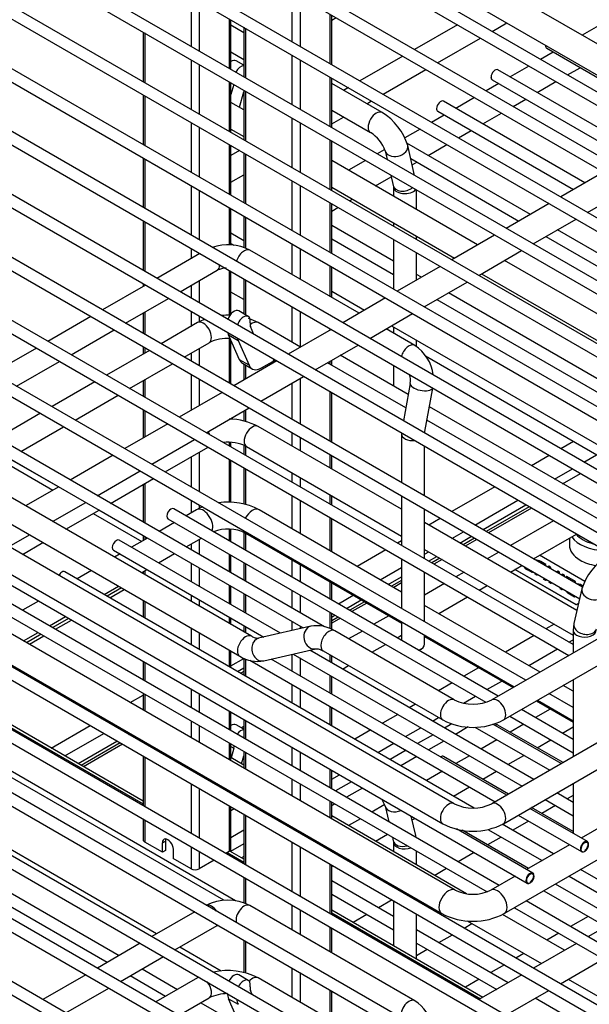
# Model space of a CAD drawing. Units: millimetres. Extents: x 214 to 4305, y 150 to 2797.
# Drawn here: x 3387 to 3493, y 1694 to 1878 of the extents above; entities that cross this region are included whole.
import ezdxf

# ---------------------------------------------------------------- set-up
doc = ezdxf.new("R2010")
doc.units = ezdxf.units.MM
doc.layers.add('DV2_0', color=7, linetype='Continuous')

msp = doc.modelspace()

# ---------------------------------------------------------------- linework, layer by layer
at = {"layer": 'DV2_0', "color": 7, "linetype": 'Continuous'}
for p, q in [((3570.97, 1820.624), (3400.559, 1919.012)), ((3399.479, 1917.142), (3568.81, 1819.377)), ((3560.788, 1814.746), (3390.377, 1913.133)), ((3389.297, 1911.263), (3558.628, 1813.499)), ((3550.606, 1808.867), (3380.195, 1907.255)), ((3379.115, 1905.384), (3548.446, 1807.62)), ((3540.423, 1802.988), (3370.012, 1901.376)), ((3578.545, 1825.262), (3447.44, 1900.957)), ((3368.932, 1899.505), (3538.263, 1801.741)), ((3530.241, 1797.109), (3359.83, 1895.497)), ((3447.44, 1895.137), (3511.262, 1858.289)), ((3358.75, 1893.626), (3528.081, 1795.862)), ((3520.059, 1791.231), (3349.648, 1889.618)), ((3348.568, 1887.748), (3517.899, 1789.984)), ((3509.876, 1785.352), (3339.465, 1883.74)), ((3338.385, 1881.869), (3507.716, 1784.105)), ((3419.06, 1882.321), (3419.06, 1873.058)), ((3437.897, 1883.203), (3437.897, 1873.94)), ((3439.425, 1882.321), (3439.425, 1873.058)), ((3420.587, 1881.44), (3420.587, 1872.176)), ((3426.188, 1878.206), (3426.188, 1868.943)), ((3445.025, 1879.088), (3445.025, 1869.824)), ((3445.341, 1869.642), (3445.341, 1878.905)), ((3445.341, 1877.961), (3446.159, 1878.433)), ((3499.694, 1779.473), (3329.283, 1877.861)), ((3426.504, 1868.76), (3426.504, 1878.024)), ((3428.926, 1875.6), (3426.504, 1876.999)), ((3428.926, 1876.625), (3428.926, 1867.362)), ((3429.242, 1876.442), (3429.242, 1867.179)), ((3468.822, 1877.106), (3460.8, 1872.474)), ((3475.302, 1875.859), (3478.066, 1877.455)), ((3496.918, 1877.87), (3492.172, 1875.13)), ((3328.203, 1875.99), (3497.534, 1778.226)), ((3410.089, 1875.743), (3410.089, 1866.48)), ((3410.405, 1875.561), (3410.405, 1866.297)), ((3465.12, 1869.98), (3473.142, 1874.612)), ((3485.519, 1872.694), (3510.865, 1858.06)), ((3492.225, 1772.028), (3319.101, 1871.982)), ((3426.504, 1872.01), (3428.926, 1870.612)), ((3437.897, 1871.445), (3437.897, 1862.182)), ((3458.64, 1871.227), (3450.618, 1866.595)), ((3486.736, 1871.991), (3484.369, 1870.624)), ((3318.021, 1870.111), (3491.683, 1769.846)), ((3419.06, 1870.564), (3419.06, 1861.3)), ((3420.587, 1869.682), (3420.587, 1860.419)), ((3428.926, 1869.52), (3427.467, 1870.363)), ((3439.425, 1870.564), (3439.425, 1861.3)), ((3482.209, 1869.377), (3478.714, 1867.36)), ((3489.408, 1867.715), (3491.776, 1869.081)), ((3445.025, 1867.33), (3445.025, 1858.067)), ((3445.341, 1857.884), (3445.341, 1867.148)), ((3454.938, 1864.101), (3462.96, 1868.733)), ((3502.843, 1853.429), (3476.417, 1868.686)), ((3490.468, 1761.285), (3308.918, 1866.103)), ((3426.188, 1866.449), (3426.187, 1857.185)), ((3426.504, 1857.003), (3426.504, 1866.266)), ((3427.052, 1865.949), (3426.504, 1864.066)), ((3454.76, 1860.685), (3445.341, 1866.123)), ((3448.458, 1865.348), (3447.57, 1864.836)), ((3476.554, 1866.113), (3474.186, 1864.746)), ((3475.337, 1866.815), (3500.683, 1852.182)), ((3483.754, 1864.45), (3487.248, 1866.467)), ((3307.838, 1864.233), (3489.642, 1759.267)), ((3410.089, 1863.986), (3410.088, 1854.722)), ((3410.405, 1863.803), (3410.405, 1854.54)), ((3428.093, 1861.678), (3428.926, 1864.541)), ((3428.926, 1864.867), (3428.926, 1855.604)), ((3429.242, 1864.685), (3429.242, 1855.421)), ((3472.026, 1863.499), (3468.531, 1861.481)), ((3428.926, 1861.197), (3426.504, 1862.596)), ((3451.89, 1862.342), (3452.778, 1862.854)), ((3492.66, 1847.55), (3466.235, 1862.807)), ((3479.226, 1861.836), (3481.594, 1863.203)), ((3481.62, 1754.635), (3298.736, 1860.224)), ((3445.341, 1861.134), (3452.6, 1856.944)), ((3445.341, 1858.561), (3447.57, 1859.848)), ((3466.371, 1860.234), (3464.004, 1858.867)), ((3465.155, 1860.936), (3490.5, 1846.303)), ((3473.571, 1858.571), (3477.066, 1860.589)), ((3297.656, 1858.354), (3479.46, 1753.388)), ((3419.06, 1858.806), (3419.06, 1849.543)), ((3420.587, 1857.924), (3420.587, 1848.661)), ((3437.897, 1859.688), (3437.897, 1850.424)), ((3439.425, 1858.806), (3439.425, 1849.543)), ((3426.504, 1857.607), (3428.926, 1856.209)), ((3461.844, 1857.62), (3458.979, 1855.966)), ((3469.044, 1855.957), (3471.411, 1857.324)), ((3426.187, 1854.691), (3426.187, 1845.428)), ((3426.504, 1845.245), (3426.504, 1854.508)), ((3445.025, 1855.573), (3445.025, 1846.309)), ((3445.341, 1846.127), (3445.341, 1855.39)), ((3482.478, 1841.671), (3459.39, 1855.001)), ((3460.84, 1848.936), (3459.542, 1854.514)), ((3463.389, 1852.692), (3466.884, 1854.71)), ((3444.022, 1764.585), (3290.789, 1853.055)), ((3428.093, 1853.591), (3426.504, 1852.673)), ((3428.926, 1853.11), (3428.926, 1843.846)), ((3429.242, 1852.927), (3429.242, 1843.664)), ((3455.149, 1853.755), (3453.822, 1852.988)), ((3455.335, 1853.535), (3455.717, 1851.894)), ((3410.088, 1852.228), (3410.088, 1842.965)), ((3410.405, 1852.046), (3410.405, 1842.782)), ((3472.612, 1835.975), (3445.341, 1851.72)), ((3451.662, 1851.741), (3448.483, 1849.906)), ((3460.105, 1852.094), (3480.318, 1840.424)), ((3460.372, 1850.95), (3461.229, 1851.445)), ((3426.504, 1847.685), (3428.926, 1849.083)), ((3453.523, 1846.996), (3456.461, 1848.693)), ((3456.387, 1849.013), (3456.839, 1847.068)), ((3496.155, 1849.568), (3488.133, 1844.936)), ((3468.252, 1731.561), (3266.642, 1847.962)), ((3294.533, 1848.399), (3440.024, 1764.399)), ((3419.06, 1847.049), (3419.06, 1837.785)), ((3437.897, 1847.93), (3437.897, 1838.667)), ((3439.425, 1847.048), (3439.425, 1837.785)), ((3456.839, 1847.068), (3456.866, 1846.792)), ((3420.587, 1846.167), (3420.587, 1836.903)), ((3445.341, 1846.731), (3468.292, 1833.481)), ((3456.866, 1846.792), (3456.866, 1845.066)), ((3461.186, 1842.572), (3461.186, 1846.242)), ((3493.173, 1842.026), (3501.195, 1846.658)), ((3264.482, 1844.221), (3466.092, 1727.82)), ((3445.025, 1843.815), (3445.025, 1834.552)), ((3445.341, 1834.369), (3445.341, 1843.632)), ((3448.679, 1844.199), (3449.203, 1844.502)), ((3485.973, 1843.689), (3477.951, 1839.057)), ((3426.187, 1842.933), (3426.187, 1835.93)), ((3426.504, 1835.919), (3426.504, 1842.751)), ((3428.926, 1841.352), (3428.926, 1835.467)), ((3445.341, 1842.272), (3446.519, 1842.952)), ((3267.109, 1840.717), (3481.854, 1716.733)), ((3410.088, 1840.471), (3410.088, 1831.207)), ((3410.405, 1840.288), (3410.405, 1831.025)), ((3429.242, 1841.17), (3429.242, 1835.358)), ((3456.865, 1832.943), (3445.341, 1839.597)), ((3456.865, 1840.078), (3456.865, 1839.473)), ((3482.991, 1836.147), (3491.013, 1840.779)), ((3426.504, 1838.207), (3428.926, 1836.809)), ((3475.791, 1837.81), (3467.768, 1833.178)), ((3544.951, 1805.602), (3487.518, 1838.761)), ((3426.504, 1836.221), (3427.057, 1835.901)), ((3437.897, 1836.173), (3437.897, 1830.445)), ((3445.341, 1837.103), (3456.865, 1830.449)), ((3456.865, 1836.979), (3456.865, 1827.715)), ((3461.185, 1836.979), (3461.185, 1837.584)), ((3485.358, 1837.514), (3542.791, 1804.355)), ((3430.332, 1762.86), (3304.561, 1835.475)), ((3420.711, 1834.338), (3412.689, 1829.706)), ((3419.06, 1835.291), (3419.06, 1833.384)), ((3420.587, 1834.409), (3420.587, 1834.266)), ((3450.465, 1823.189), (3430.068, 1834.965)), ((3439.425, 1835.291), (3439.425, 1829.563)), ((3461.185, 1829.378), (3461.185, 1834.485)), ((3472.808, 1830.268), (3480.831, 1834.9)), ((3535.085, 1799.906), (3477.652, 1833.065)), ((3468.432, 1715.412), (3266.312, 1832.107)), ((3302.401, 1831.733), (3428.172, 1759.119)), ((3417.009, 1827.212), (3423.958, 1831.224)), ((3426.187, 1831.176), (3426.187, 1822.824)), ((3426.504, 1823.047), (3426.504, 1830.993)), ((3445.025, 1832.058), (3445.025, 1826.33)), ((3445.341, 1826.147), (3445.341, 1831.875)), ((3465.608, 1831.931), (3457.586, 1827.3)), ((3462.113, 1829.913), (3461.185, 1830.449)), ((3473.332, 1830.571), (3530.765, 1797.412)), ((3615.772, 1832.088), (3475.256, 1750.961)), ((3410.529, 1828.459), (3402.506, 1823.827)), ((3410.088, 1828.713), (3410.088, 1828.205)), ((3410.405, 1828.53), (3410.405, 1828.387)), ((3420.587, 1829.278), (3420.587, 1825.146)), ((3428.926, 1829.595), (3428.926, 1823.083)), ((3429.242, 1829.412), (3429.242, 1822.9)), ((3462.626, 1824.39), (3470.648, 1829.021)), ((3263.792, 1827.742), (3465.912, 1711.047)), ((3419.06, 1828.396), (3419.06, 1826.028)), ((3428.926, 1825.752), (3426.504, 1827.151)), ((3445.341, 1827.331), (3451.491, 1823.781)), ((3524.586, 1793.845), (3467.153, 1827.004)), ((3406.826, 1821.333), (3414.849, 1825.965)), ((3455.426, 1826.052), (3447.404, 1821.421)), ((3464.993, 1825.757), (3522.426, 1792.597)), ((3410.088, 1823.216), (3410.088, 1819.45)), ((3410.405, 1823.399), (3410.405, 1819.267)), ((3419.06, 1823.533), (3419.06, 1820.745)), ((3429.762, 1822.6), (3427.98, 1823.629)), ((3437.897, 1824.415), (3437.897, 1817.806)), ((3439.425, 1823.533), (3439.425, 1816.924)), ((3452.444, 1818.511), (3460.466, 1823.143)), ((3400.346, 1822.58), (3392.324, 1817.948)), ((3420.271, 1821.444), (3413.452, 1817.507)), ((3420.587, 1822.652), (3420.587, 1821.592)), ((3439.52, 1816.869), (3431.595, 1821.444)), ((3396.644, 1815.454), (3404.666, 1820.086)), ((3430.802, 1819.248), (3430.149, 1820.738)), ((3445.244, 1820.174), (3437.221, 1815.542)), ((3445.025, 1820.3), (3445.025, 1820.047)), ((3460.869, 1817.182), (3455.505, 1820.279)), ((3456.531, 1820.871), (3513.964, 1787.712)), ((3456.865, 1820.678), (3456.865, 1819.494)), ((3417.772, 1815.013), (3422.431, 1817.703)), ((3428.109, 1814.508), (3426.067, 1819.165)), ((3426.067, 1819.165), (3427.849, 1818.136)), ((3426.187, 1818.479), (3426.187, 1810.155)), ((3426.504, 1809.972), (3426.504, 1818.17)), ((3427.849, 1818.136), (3429.891, 1813.479)), ((3461.185, 1816.924), (3461.185, 1818.184)), ((3390.164, 1816.701), (3382.142, 1812.07)), ((3411.292, 1816.26), (3403.27, 1811.629)), ((3410.088, 1816.955), (3410.088, 1815.565)), ((3410.405, 1816.773), (3410.405, 1815.748)), ((3419.06, 1815.757), (3419.06, 1814.27)), ((3420.587, 1816.638), (3420.587, 1813.388)), ((3442.261, 1812.632), (3450.284, 1817.264)), ((3386.462, 1809.575), (3394.484, 1814.207)), ((3407.59, 1809.135), (3415.612, 1813.766)), ((3435.061, 1814.295), (3427.039, 1809.663)), ((3429.891, 1813.479), (3428.109, 1814.508)), ((3428.669, 1813.854), (3430.451, 1812.825)), ((3432.251, 1813.004), (3434.774, 1814.46)), ((3434.486, 1814.627), (3434.486, 1814.353)), ((3459.176, 1805.52), (3444.56, 1813.959)), ((3445.025, 1814.228), (3445.025, 1813.69)), ((3445.341, 1813.508), (3445.341, 1814.41)), ((3459.635, 1808.023), (3446.956, 1815.343)), ((3462.857, 1815.232), (3512.244, 1786.719)), ((3428.926, 1813.706), (3428.926, 1810.753)), ((3429.242, 1813.523), (3429.242, 1810.935)), ((3456.865, 1813.464), (3456.865, 1809.621)), ((3615.772, 1812.688), (3475.256, 1731.561)), ((3477.416, 1747.22), (3591.545, 1813.112)), ((3401.11, 1810.382), (3393.088, 1805.75)), ((3410.088, 1810.577), (3410.088, 1807.692)), ((3410.405, 1810.76), (3410.405, 1807.509)), ((3419.06, 1811.776), (3419.06, 1805.056)), ((3420.587, 1810.894), (3420.587, 1805.938)), ((3432.079, 1806.753), (3440.101, 1811.385)), ((3437.897, 1810.113), (3437.897, 1803.394)), ((3439.424, 1810.994), (3439.424, 1802.512)), ((3460.015, 1810.099), (3458.736, 1803.12)), ((3424.879, 1808.416), (3416.857, 1803.784)), ((3445.025, 1808.542), (3445.025, 1799.279)), ((3445.341, 1799.096), (3445.341, 1808.36)), ((3462.76, 1801.114), (3464.243, 1809.204)), ((3477.416, 1727.82), (3617.932, 1808.947)), ((3397.408, 1803.256), (3405.43, 1807.887)), ((3410.088, 1805.198), (3410.088, 1799.877)), ((3410.405, 1805.015), (3410.405, 1800.059)), ((3421.896, 1800.875), (3429.919, 1805.506)), ((3428.926, 1804.933), (3428.926, 1803.043)), ((3429.242, 1805.116), (3429.242, 1802.949)), ((3504.389, 1782.184), (3463.606, 1805.73)), ((3390.928, 1804.503), (3382.905, 1799.871)), ((3426.504, 1803.391), (3426.504, 1803.534)), ((3501.992, 1780.8), (3463.147, 1803.227)), ((3387.225, 1797.377), (3395.248, 1802.009)), ((3414.697, 1802.537), (3406.674, 1797.906)), ((3458.393, 1786.572), (3431.595, 1802.044)), ((3437.897, 1800.9), (3437.897, 1798.406)), ((3462.73, 1800.814), (3462.76, 1801.114)), ((3411.714, 1794.996), (3419.736, 1799.627)), ((3426.187, 1799.08), (3426.187, 1798.397)), ((3426.504, 1798.215), (3426.504, 1799.054)), ((3439.424, 1800.018), (3439.424, 1797.524)), ((3458.409, 1800.815), (3458.393, 1800.643)), ((3458.393, 1800.643), (3458.393, 1791.561)), ((3490.527, 1799.257), (3488.16, 1797.89)), ((3414.208, 1793.556), (3422.231, 1798.188)), ((3420.587, 1797.239), (3420.587, 1789.873)), ((3428.926, 1798.551), (3428.926, 1796.816)), ((3429.242, 1798.397), (3429.242, 1796.634)), ((3429.435, 1798.303), (3458.393, 1781.584)), ((3462.713, 1789.067), (3462.713, 1798.33)), ((3383.987, 1795.508), (3393.254, 1790.157)), ((3394.272, 1790.745), (3385.005, 1796.095)), ((3404.514, 1796.659), (3396.492, 1792.027)), ((3419.06, 1796.357), (3419.06, 1790.755)), ((3426.187, 1795.903), (3426.187, 1787.914)), ((3426.504, 1787.881), (3426.504, 1795.72)), ((3445.025, 1796.785), (3445.025, 1794.291)), ((3445.341, 1794.108), (3445.341, 1796.602)), ((3486, 1796.643), (3482.672, 1794.722)), ((3492.48, 1795.396), (3494.847, 1796.763)), ((3401.532, 1789.117), (3409.554, 1793.749)), ((3428.926, 1794.322), (3428.926, 1787.546)), ((3429.242, 1794.139), (3429.242, 1787.451)), ((3486.992, 1792.228), (3490.32, 1794.149)), ((3404.026, 1787.677), (3412.048, 1792.309)), ((3437.897, 1793.417), (3437.897, 1791.637)), ((3439.424, 1792.536), (3439.424, 1790.755)), ((3477.596, 1711.047), (3618.621, 1792.468)), ((3488.493, 1791.361), (3491.821, 1793.282)), ((3394.332, 1790.78), (3388.153, 1787.212)), ((3410.088, 1791.177), (3410.088, 1784.177)), ((3410.405, 1791.36), (3410.405, 1783.994)), ((3475.817, 1790.764), (3467.795, 1786.132)), ((3419.06, 1788.261), (3419.06, 1785.888)), ((3437.897, 1789.142), (3437.897, 1782.949)), ((3439.424, 1788.261), (3439.424, 1782.067)), ((3445.025, 1789.302), (3445.025, 1787.521)), ((3445.341, 1787.339), (3445.341, 1789.12)), ((3458.393, 1789.067), (3458.393, 1779.803)), ((3472.115, 1783.638), (3480.137, 1788.27)), ((3393.193, 1784.303), (3399.372, 1787.87)), ((3395.687, 1782.863), (3401.866, 1786.43)), ((3410.088, 1781.614), (3401.806, 1786.395)), ((3476.475, 1751.664), (3415.832, 1786.677)), ((3420.091, 1786.483), (3418.129, 1785.351)), ((3420.587, 1787.379), (3420.587, 1786.713)), ((3458.393, 1771.115), (3431.775, 1786.483)), ((3462.713, 1777.309), (3462.713, 1786.572)), ((3473.616, 1782.772), (3481.639, 1787.403)), ((3482.235, 1787.059), (3474.213, 1782.427)), ((3482.657, 1786.815), (3474.634, 1782.184)), ((3400.788, 1785.808), (3409.854, 1780.573)), ((3414.752, 1784.806), (3474.133, 1750.522)), ((3445.025, 1785.027), (3445.025, 1778.834)), ((3445.341, 1778.651), (3445.341, 1784.845)), ((3465.635, 1784.885), (3463.475, 1783.638)), ((3486.763, 1784.444), (3478.741, 1779.813)), ((3415.969, 1784.104), (3413.092, 1782.443)), ((3426.187, 1782.843), (3426.187, 1780.698)), ((3426.503, 1780.516), (3426.503, 1782.823)), ((3491.171, 1767.647), (3462.713, 1784.078)), ((3385.047, 1779.6), (3388.873, 1781.808)), ((3435.761, 1763.413), (3405.65, 1780.798)), ((3410.932, 1781.196), (3407.946, 1779.472)), ((3410.088, 1781.683), (3410.088, 1780.708)), ((3410.405, 1781.5), (3410.405, 1780.891)), ((3418.132, 1779.533), (3421.009, 1781.194)), ((3420.587, 1780.95), (3420.587, 1778.115)), ((3428.926, 1782.272), (3428.926, 1779.117)), ((3429.242, 1782.125), (3429.242, 1778.934)), ((3429.255, 1782.119), (3458.393, 1765.296)), ((3458.393, 1780.704), (3457.613, 1780.254)), ((3467.795, 1781.144), (3469.955, 1782.391)), ((3469.296, 1780.277), (3471.456, 1781.524)), ((3472.053, 1781.18), (3469.893, 1779.933)), ((3472.475, 1780.937), (3470.314, 1779.689)), ((3483.061, 1777.319), (3491.083, 1781.95)), ((3489.758, 1781.185), (3489.758, 1779.873)), ((3387.541, 1778.16), (3391.367, 1780.368)), ((3404.57, 1778.927), (3432.676, 1762.7)), ((3419.06, 1780.068), (3419.06, 1778.997)), ((3455.453, 1779.007), (3450.089, 1775.91)), ((3462.713, 1779.09), (3490.468, 1763.065)), ((3405.786, 1778.225), (3404.753, 1777.628)), ((3412.986, 1776.562), (3415.972, 1778.286)), ((3426.187, 1778.204), (3426.187, 1774.882)), ((3426.503, 1774.699), (3426.503, 1778.021)), ((3437.897, 1777.129), (3437.897, 1773.937)), ((3458.393, 1777.309), (3458.393, 1768.046)), ((3462.713, 1778.21), (3463.475, 1778.65)), ((3463.434, 1776.893), (3464.976, 1777.783)), ((3465.573, 1777.439), (3464.03, 1776.548)), ((3465.994, 1777.195), (3464.452, 1776.305)), ((3476.581, 1778.566), (3474.421, 1777.319)), ((3492.639, 1773.105), (3484.201, 1777.977)), ((3400.433, 1775.134), (3397.764, 1773.593)), ((3409.793, 1774.718), (3410.826, 1775.315)), ((3419.06, 1776.503), (3419.06, 1773.056)), ((3420.587, 1775.621), (3420.587, 1772.174)), ((3428.926, 1776.623), (3428.926, 1773.301)), ((3429.242, 1776.44), (3429.242, 1773.118)), ((3439.424, 1776.247), (3439.424, 1773.056)), ((3454.409, 1773.416), (3458.393, 1775.716)), ((3478.741, 1774.824), (3480.901, 1776.072)), ((3490.997, 1768.703), (3479.568, 1775.302)), ((3479.619, 1775.332), (3490.997, 1768.762)), ((3481.489, 1775.544), (3481.489, 1775.603)), ((3481.907, 1775.32), (3482.784, 1774.813)), ((3481.907, 1775.261), (3481.907, 1775.32)), ((3482.784, 1774.755), (3481.907, 1775.261)), ((3485.329, 1776.283), (3484.41, 1776.814)), ((3485.092, 1776.146), (3485.329, 1776.283)), ((3485.329, 1776.224), (3485.143, 1776.117)), ((3485.329, 1776.224), (3485.329, 1776.283)), ((3485.894, 1775.957), (3485.656, 1775.82)), ((3486.239, 1775.758), (3485.894, 1775.957)), ((3486.161, 1775.529), (3486.239, 1775.758)), ((3486.239, 1775.699), (3486.178, 1775.519)), ((3486.239, 1775.699), (3486.239, 1775.758)), ((3471.946, 1730.764), (3395.468, 1774.919)), ((3410.088, 1774.889), (3410.088, 1774.548)), ((3410.405, 1775.071), (3410.405, 1774.365)), ((3455.91, 1772.549), (3458.393, 1773.982)), ((3458.393, 1773.293), (3456.507, 1772.204)), ((3462.713, 1765.551), (3462.713, 1774.815)), ((3470.101, 1774.824), (3468.558, 1773.934)), ((3482.784, 1774.813), (3482.932, 1774.899)), ((3482.983, 1774.87), (3482.784, 1774.755)), ((3482.784, 1774.755), (3482.784, 1774.813)), ((3483.496, 1774.573), (3483.348, 1774.487)), ((3483.348, 1774.487), (3483.67, 1774.302)), ((3483.348, 1774.429), (3483.348, 1774.487)), ((3483.67, 1774.243), (3483.348, 1774.429)), ((3483.67, 1774.302), (3483.818, 1774.387)), ((3483.869, 1774.358), (3483.67, 1774.243)), ((3483.67, 1774.243), (3483.67, 1774.302)), ((3485.058, 1773.671), (3485.009, 1773.529)), ((3485.009, 1773.529), (3485.354, 1773.329)), ((3485.009, 1773.47), (3485.009, 1773.529)), ((3485.354, 1773.27), (3485.009, 1773.47)), ((3485.354, 1773.329), (3485.503, 1773.415)), ((3485.553, 1773.385), (3485.354, 1773.27)), ((3485.354, 1773.27), (3485.354, 1773.329)), ((3487.578, 1774.985), (3487.34, 1774.848)), ((3487.9, 1774.799), (3487.578, 1774.985)), ((3487.663, 1774.662), (3487.9, 1774.799)), ((3487.9, 1774.74), (3487.713, 1774.632)), ((3487.9, 1774.74), (3487.9, 1774.799)), ((3488.49, 1774.458), (3488.252, 1774.321)), ((3488.827, 1774.263), (3488.49, 1774.458)), ((3488.59, 1774.126), (3488.827, 1774.263)), ((3488.827, 1774.205), (3488.641, 1774.097)), ((3488.827, 1774.205), (3488.827, 1774.263)), ((3489.285, 1773.999), (3489.048, 1773.862)), ((3490.876, 1773.08), (3489.285, 1773.999)), ((3402.804, 1770.683), (3405.473, 1772.224)), ((3406.056, 1771.888), (3403.387, 1770.347)), ((3403.915, 1770.042), (3406.584, 1771.583)), ((3426.187, 1772.388), (3426.187, 1768.941)), ((3426.503, 1768.758), (3426.503, 1772.205)), ((3437.897, 1771.443), (3437.897, 1768.121)), ((3445.025, 1773.014), (3445.025, 1769.822)), ((3445.341, 1769.64), (3445.341, 1772.831)), ((3458.393, 1772.806), (3456.928, 1771.961)), ((3466.398, 1772.687), (3462.713, 1770.559)), ((3472.878, 1771.44), (3474.421, 1772.33)), ((3486.092, 1773.074), (3485.944, 1772.989)), ((3485.944, 1772.989), (3486.282, 1772.794)), ((3485.944, 1772.93), (3485.944, 1772.989)), ((3486.282, 1772.735), (3485.944, 1772.93)), ((3486.282, 1772.794), (3486.43, 1772.879)), ((3486.481, 1772.85), (3486.282, 1772.735)), ((3486.282, 1772.735), (3486.282, 1772.794)), ((3488.141, 1771.891), (3487.993, 1771.806)), ((3487.993, 1771.806), (3488.331, 1771.611)), ((3487.993, 1771.747), (3487.993, 1771.806)), ((3488.331, 1771.552), (3487.993, 1771.747)), ((3488.331, 1771.611), (3488.479, 1771.696)), ((3488.53, 1771.667), (3488.331, 1771.552)), ((3488.331, 1771.552), (3488.331, 1771.611)), ((3492.111, 1771.686), (3490.606, 1765.218)), ((3490.639, 1772.943), (3490.876, 1773.08)), ((3490.876, 1773.022), (3490.69, 1772.914)), ((3490.876, 1773.022), (3490.876, 1773.08)), ((3419.06, 1770.562), (3419.06, 1769.368)), ((3420.587, 1769.68), (3420.587, 1768.487)), ((3428.926, 1770.807), (3428.926, 1767.36)), ((3429.242, 1770.624), (3429.242, 1767.177)), ((3439.424, 1770.561), (3439.424, 1767.24)), ((3446.605, 1768.91), (3449.369, 1770.506)), ((3448.106, 1768.043), (3450.87, 1769.639)), ((3465.355, 1767.096), (3470.718, 1770.193)), ((3489.749, 1770.792), (3490.704, 1770.241)), ((3489.749, 1770.733), (3489.749, 1770.792)), ((3490.704, 1770.182), (3489.749, 1770.733)), ((3490.704, 1770.241), (3490.852, 1770.326)), ((3490.903, 1770.297), (3490.704, 1770.182)), ((3490.704, 1770.182), (3490.704, 1770.241)), ((3476.623, 1716.306), (3385.285, 1769.04)), ((3390.567, 1769.438), (3387.582, 1767.714)), ((3410.088, 1769.56), (3410.088, 1766.478)), ((3410.404, 1769.377), (3410.404, 1766.295)), ((3451.467, 1769.295), (3448.703, 1767.699)), ((3451.888, 1769.051), (3449.124, 1767.455)), ((3484.279, 1756.17), (3462.713, 1768.621)), ((3490.997, 1768.762), (3491.498, 1769.051)), ((3491.482, 1768.983), (3490.997, 1768.703)), ((3490.997, 1768.762), (3490.997, 1768.703)), ((3384.205, 1767.17), (3474.379, 1715.108)), ((3392.622, 1764.805), (3395.607, 1766.528)), ((3396.191, 1766.191), (3393.205, 1764.468)), ((3426.187, 1766.446), (3426.187, 1765.253)), ((3426.503, 1765.071), (3426.503, 1766.264)), ((3445.025, 1767.328), (3445.025, 1764.293)), ((3445.341, 1764.138), (3445.341, 1767.145)), ((3445.341, 1766.447), (3445.946, 1766.796)), ((3446.543, 1766.452), (3445.341, 1765.758)), ((3446.964, 1766.208), (3445.341, 1765.271)), ((3455.995, 1766.68), (3453.231, 1765.084)), ((3393.732, 1764.163), (3396.718, 1765.887)), ((3419.059, 1764.38), (3419.059, 1761.298)), ((3428.926, 1764.865), (3428.926, 1763.672)), ((3429.242, 1764.683), (3429.242, 1763.49)), ((3441.416, 1764.721), (3431.686, 1762.471)), ((3437.897, 1765.627), (3437.897, 1763.907)), ((3439.424, 1764.745), (3439.424, 1764.26)), ((3458.393, 1765.551), (3458.393, 1762.104)), ((3486.901, 1765.124), (3485.359, 1764.234)), ((3490.606, 1765.218), (3490.468, 1763.963)), ((3545.514, 1664.774), (3375.103, 1763.162)), ((3387.752, 1761.993), (3390.462, 1763.557)), ((3391.045, 1763.221), (3388.335, 1761.656)), ((3388.863, 1761.352), (3391.572, 1762.916)), ((3420.587, 1763.498), (3420.587, 1760.416)), ((3428.926, 1763.691), (3428.909, 1763.682)), ((3468.252, 1750.961), (3445.903, 1763.864)), ((3451.071, 1763.837), (3448.51, 1762.359)), ((3457.551, 1762.59), (3458.393, 1763.077)), ((3462.713, 1761.374), (3462.713, 1763.057)), ((3462.713, 1762.802), (3479.239, 1753.26)), ((3483.199, 1762.987), (3477.835, 1759.89)), ((3490.468, 1763.963), (3490.468, 1759.743)), ((3374.023, 1761.291), (3543.354, 1663.527)), ((3432.659, 1758.262), (3442.389, 1760.512)), ((3452.83, 1759.865), (3455.391, 1761.343)), ((3461.825, 1760.345), (3462.08, 1760.492)), ((3482.155, 1757.396), (3487.519, 1760.493)), ((3489.679, 1761.74), (3490.468, 1762.195)), ((3426.187, 1760.265), (3426.187, 1757.183)), ((3426.503, 1757), (3426.503, 1760.082)), ((3426.503, 1757.305), (3428.926, 1758.703)), ((3428.926, 1758.751), (3428.926, 1755.602)), ((3429.242, 1758.601), (3429.242, 1755.419)), ((3478.056, 1733.178), (3434.051, 1758.584)), ((3437.897, 1759.473), (3437.897, 1756.364)), ((3438.16, 1759.534), (3480.933, 1734.839)), ((3439.424, 1758.804), (3439.424, 1755.482)), ((3483.093, 1736.086), (3441.245, 1760.247)), ((3443.743, 1760.123), (3466.092, 1747.22)), ((3445.025, 1759.383), (3445.025, 1758.065)), ((3445.341, 1757.882), (3445.341, 1759.2)), ((3535.332, 1658.895), (3364.921, 1757.283)), ((3410.088, 1758.168), (3410.088, 1754.72)), ((3410.404, 1757.985), (3410.404, 1754.538)), ((3427.741, 1756.286), (3428.926, 1756.969)), ((3430.054, 1758.398), (3475.896, 1731.931)), ((3447.368, 1756.712), (3448.51, 1757.371)), ((3472.795, 1756.98), (3470.031, 1755.385)), ((3363.841, 1755.412), (3533.172, 1657.648)), ((3428.926, 1756.281), (3428.338, 1755.941)), ((3428.926, 1755.794), (3428.76, 1755.698)), ((3445.025, 1755.571), (3445.025, 1752.249)), ((3445.341, 1752.066), (3445.341, 1755.388)), ((3372.536, 1753.208), (3410.088, 1731.527)), ((3410.088, 1732.063), (3373, 1753.476)), ((3437.897, 1753.87), (3437.897, 1750.422)), ((3467.871, 1754.137), (3465.311, 1752.659)), ((3474.351, 1752.89), (3477.115, 1754.486)), ((3490.468, 1752.597), (3488.599, 1753.676)), ((3490.468, 1754.755), (3490.468, 1740.343)), ((3525.149, 1653.016), (3354.738, 1751.404)), ((3407.7, 1750.476), (3410.088, 1751.855)), ((3410.088, 1752.226), (3410.088, 1749.097)), ((3410.404, 1752.043), (3410.404, 1748.915)), ((3419.059, 1752.988), (3419.059, 1749.541)), ((3420.587, 1752.106), (3420.587, 1748.659)), ((3439.424, 1752.988), (3439.424, 1749.54)), ((3469.968, 1750.36), (3472.191, 1751.643)), ((3490.468, 1749.527), (3485.94, 1752.141)), ((3353.658, 1749.533), (3522.989, 1651.769)), ((3445.025, 1749.754), (3445.025, 1746.307)), ((3445.341, 1746.124), (3445.341, 1749.572)), ((3460.991, 1750.165), (3459.849, 1749.506)), ((3483.559, 1750.766), (3490.468, 1746.777)), ((3483.78, 1750.894), (3490.468, 1747.033)), ((3402.387, 1747.409), (3402.66, 1747.566)), ((3426.187, 1748.873), (3426.187, 1745.425)), ((3426.503, 1745.243), (3426.503, 1748.69)), ((3457.689, 1748.259), (3454.812, 1746.598)), ((3464.169, 1747.012), (3465.311, 1747.671)), ((3478.635, 1747.923), (3490.468, 1741.091)), ((3490.468, 1743.585), (3480.795, 1749.17)), ((3486.181, 1749.252), (3483.417, 1747.656)), ((3427.351, 1713.448), (3369.37, 1746.924)), ((3425.175, 1713.529), (3369.37, 1745.748)), ((3392.948, 1741.959), (3400.227, 1746.162)), ((3404.933, 1745.939), (3405.206, 1746.097)), ((3419.059, 1747.046), (3419.059, 1743.918)), ((3420.587, 1746.165), (3420.587, 1743.036)), ((3428.926, 1745.478), (3427.467, 1746.321)), ((3428.419, 1745.771), (3428.926, 1746.064)), ((3428.926, 1747.292), (3428.926, 1743.844)), ((3429.242, 1747.109), (3429.242, 1743.662)), ((3459.132, 1744.104), (3462.009, 1745.765)), ((3467.818, 1746.502), (3466.434, 1745.704)), ((3470.859, 1745.907), (3468.471, 1744.528)), ((3472.106, 1745.877), (3486.078, 1737.809)), ((3488.238, 1739.056), (3475.475, 1746.426)), ((3488.571, 1739.249), (3476.417, 1746.266)), ((3481.257, 1746.409), (3478.713, 1744.94)), ((3488.457, 1744.746), (3490.468, 1745.907)), ((3514.967, 1647.137), (3344.556, 1745.525)), ((3395.494, 1740.489), (3402.773, 1744.692)), ((3407.377, 1744.528), (3407.649, 1744.686)), ((3408.246, 1744.341), (3407.973, 1744.184)), ((3408.668, 1744.098), (3408.395, 1743.94)), ((3452.652, 1745.351), (3449.667, 1743.627)), ((3464.274, 1744.457), (3461.397, 1742.796)), ((3343.476, 1743.655), (3512.807, 1645.89)), ((3397.937, 1739.078), (3405.217, 1743.281)), ((3405.813, 1742.937), (3398.534, 1738.734)), ((3406.235, 1742.693), (3398.956, 1738.49)), ((3410.088, 1743.278), (3410.088, 1742.963)), ((3410.404, 1743.095), (3410.404, 1742.78)), ((3426.187, 1742.931), (3426.187, 1739.802)), ((3426.503, 1739.62), (3426.503, 1742.749)), ((3426.503, 1742.268), (3427.062, 1741.945)), ((3437.897, 1742.112), (3437.897, 1738.665)), ((3453.987, 1741.133), (3456.972, 1742.856)), ((3466.311, 1743.281), (3463.434, 1741.62)), ((3476.221, 1743.501), (3473.235, 1741.777)), ((3483.753, 1742.03), (3486.297, 1743.499)), ((3410.088, 1740.469), (3410.088, 1731.205)), ((3410.404, 1740.286), (3410.404, 1731.022)), ((3428.926, 1738.778), (3426.503, 1740.176)), ((3427.062, 1741.945), (3426.541, 1740.154)), ((3428.497, 1739.025), (3428.926, 1740.499)), ((3428.926, 1741.35), (3428.926, 1738.221)), ((3429.242, 1741.168), (3429.242, 1738.039)), ((3439.424, 1741.23), (3439.424, 1737.783)), ((3459.237, 1741.549), (3456.252, 1739.825)), ((3461.274, 1740.373), (3458.288, 1738.649)), ((3478.389, 1733.37), (3466.234, 1740.387)), ((3471.075, 1740.53), (3468.531, 1739.061)), ((3478.275, 1738.867), (3481.26, 1740.591)), ((3507.498, 1639.692), (3334.374, 1739.646)), ((3333.294, 1737.776), (3506.956, 1637.511)), ((3419.059, 1738.098), (3419.059, 1737.783)), ((3420.587, 1737.216), (3420.587, 1736.901)), ((3445.024, 1737.997), (3445.024, 1734.55)), ((3445.341, 1734.367), (3445.341, 1737.814)), ((3445.341, 1736.141), (3446.79, 1736.978)), ((3466.038, 1737.622), (3463.053, 1735.898)), ((3473.571, 1736.151), (3476.115, 1737.62)), ((3419.059, 1735.289), (3419.059, 1726.025)), ((3437.897, 1736.171), (3437.897, 1733.042)), ((3439.424, 1735.289), (3439.424, 1732.16)), ((3449.055, 1735.67), (3446.07, 1733.946)), ((3468.093, 1732.989), (3471.078, 1734.712)), ((3490.398, 1735.315), (3490.468, 1735.275)), ((3490.468, 1735.355), (3490.468, 1726.012)), ((3505.741, 1628.949), (3324.191, 1733.768)), ((3420.587, 1734.407), (3420.587, 1725.144)), ((3426.187, 1733.983), (3426.187, 1733.668)), ((3426.503, 1733.485), (3426.503, 1733.8)), ((3451.092, 1734.494), (3448.106, 1732.77)), ((3490.468, 1731.828), (3487.413, 1733.592)), ((3490.468, 1733.125), (3489.344, 1732.476)), ((3323.111, 1731.897), (3504.915, 1626.931)), ((3426.187, 1731.174), (3426.187, 1722.644)), ((3426.503, 1723.085), (3426.503, 1730.991)), ((3428.925, 1732.402), (3428.925, 1732.087)), ((3429.242, 1732.219), (3429.242, 1731.904)), ((3445.024, 1732.055), (3445.024, 1728.927)), ((3445.341, 1728.744), (3445.341, 1731.873)), ((3445.946, 1731.523), (3445.341, 1731.174)), ((3455.149, 1731.335), (3452.87, 1730.02)), ((3455.334, 1731.116), (3456.011, 1728.206)), ((3487.184, 1731.229), (3484.64, 1729.76)), ((3485.253, 1732.344), (3490.468, 1729.334)), ((3427.142, 1730.622), (3426.503, 1730.254)), ((3428.925, 1729.593), (3428.925, 1720.329)), ((3429.242, 1729.41), (3429.242, 1720.147)), ((3470.547, 1714.747), (3445.341, 1729.3)), ((3461.047, 1725.627), (3460.208, 1729.23)), ((3480.216, 1729.436), (3492.037, 1722.612)), ((3493.117, 1724.482), (3482.376, 1730.684)), ((3490.468, 1726.396), (3482.709, 1730.876)), ((3499.974, 1729.787), (3491.951, 1725.155)), ((3412.628, 1707.252), (3376.548, 1728.082)), ((3410.088, 1728.711), (3410.088, 1724.849)), ((3410.404, 1728.528), (3410.404, 1724.408)), ((3450.71, 1728.773), (3448.482, 1727.486)), ((3460.371, 1728.531), (3460.896, 1728.834)), ((3486.806, 1722.184), (3477.211, 1727.724)), ((3482.148, 1728.321), (3479.162, 1726.598)), ((3426.503, 1725.265), (3428.925, 1726.664)), ((3437.897, 1727.222), (3437.897, 1726.907)), ((3439.424, 1726.34), (3439.424, 1726.025)), ((3453.522, 1724.576), (3455.75, 1725.863)), ((3461.085, 1725.277), (3461.047, 1725.627)), ((3482.934, 1718.604), (3468.639, 1726.857)), ((3482.102, 1719.469), (3469.702, 1726.627)), ((3474.528, 1726.779), (3484.646, 1720.937)), ((3369.37, 1724.114), (3405.602, 1703.195)), ((3413.714, 1722.497), (3410.404, 1724.408)), ((3413.714, 1724.261), (3414.274, 1724.584)), ((3413.714, 1722.497), (3413.714, 1724.261)), ((3414.274, 1724.584), (3414.274, 1722.82)), ((3428.925, 1724.048), (3426.448, 1722.618)), ((3437.897, 1724.413), (3437.897, 1715.15)), ((3456.681, 1725.325), (3456.839, 1724.648)), ((3456.839, 1724.648), (3456.865, 1724.372)), ((3456.865, 1724.372), (3456.865, 1722.647)), ((3477.002, 1725.351), (3474.458, 1723.882)), ((3489.791, 1723.908), (3481.769, 1719.276)), ((3414.274, 1722.82), (3413.714, 1722.497)), ((3415.75, 1723.085), (3415.75, 1721.321)), ((3419.059, 1723.531), (3419.059, 1719.411)), ((3420.587, 1722.649), (3420.587, 1719.411)), ((3426.187, 1722.644), (3425.551, 1722.277)), ((3425.831, 1722.438), (3428.925, 1720.651)), ((3428.925, 1721.187), (3426.287, 1722.711)), ((3439.424, 1723.531), (3439.424, 1714.268)), ((3445.024, 1723.107), (3445.024, 1722.792)), ((3445.341, 1722.609), (3445.341, 1722.924)), ((3461.185, 1720.152), (3461.185, 1722.725)), ((3471.965, 1722.443), (3468.98, 1720.719)), ((3403.362, 1701.902), (3369.37, 1721.527)), ((3419.059, 1719.411), (3415.75, 1721.321)), ((3423.391, 1721.03), (3420.587, 1719.411)), ((3428.925, 1721.696), (3428.484, 1721.442)), ((3445.024, 1720.298), (3445.024, 1711.034)), ((3445.341, 1710.852), (3445.341, 1720.115)), ((3445.341, 1719.853), (3445.568, 1719.984)), ((3447.728, 1721.231), (3448.001, 1721.389)), ((3466.82, 1719.472), (3464.592, 1718.185)), ((3565.879, 1676.531), (3491.846, 1719.275)), ((3428.925, 1717.835), (3428.925, 1713.047)), ((3429.242, 1717.652), (3429.242, 1712.938)), ((3456.865, 1710.524), (3445.341, 1717.177)), ((3456.865, 1716.271), (3456.865, 1715.956)), ((3479.609, 1718.029), (3475.076, 1715.412)), ((3498.702, 1709.884), (3487.142, 1716.559)), ((3489.686, 1718.028), (3563.719, 1675.284)), ((3445.341, 1714.683), (3456.865, 1708.03)), ((3484.982, 1715.312), (3496.542, 1708.637)), ((3437.897, 1712.655), (3437.897, 1708.025)), ((3456.637, 1713.593), (3454.093, 1712.124)), ((3456.865, 1713.462), (3456.865, 1705.056)), ((3461.185, 1713.462), (3461.185, 1713.776)), ((3555.696, 1670.653), (3481.663, 1713.396)), ((3419.76, 1711.369), (3411.738, 1706.738)), ((3460.869, 1694.762), (3430.067, 1712.546)), ((3439.424, 1711.774), (3439.424, 1707.144)), ((3473.602, 1695.393), (3445.341, 1711.71)), ((3445.341, 1711.174), (3473.138, 1695.125)), ((3451.933, 1710.877), (3449.358, 1709.39)), ((3461.185, 1702.562), (3461.185, 1710.967)), ((3488.836, 1704.188), (3477.24, 1710.883)), ((3479.503, 1712.149), (3553.536, 1669.406)), ((3501.246, 1711.353), (3493.224, 1706.722)), ((3470.074, 1708.329), (3471.549, 1709.181)), ((3470.636, 1709.708), (3484.516, 1701.694)), ((3493.273, 1710.524), (3489.955, 1708.609)), ((3416.057, 1704.243), (3423.958, 1708.805)), ((3445.024, 1708.54), (3445.024, 1703.91)), ((3445.341, 1703.728), (3445.341, 1708.358)), ((3478.337, 1698.127), (3461.185, 1708.03)), ((3465.37, 1705.613), (3467.914, 1707.082)), ((3487.795, 1707.361), (3485.567, 1706.075)), ((3409.578, 1705.49), (3401.555, 1700.859)), ((3428.925, 1706.077), (3428.925, 1700.024)), ((3429.242, 1705.895), (3429.242, 1699.929)), ((3461.185, 1705.536), (3476.177, 1696.88)), ((3491.064, 1705.474), (3483.041, 1700.843)), ((3424.664, 1700.303), (3416.948, 1704.757)), ((3461.185, 1703.197), (3463.21, 1704.366)), ((3481.247, 1703.581), (3479.773, 1702.73)), ((3405.875, 1698.365), (3413.897, 1702.996)), ((3488.081, 1697.933), (3496.104, 1702.565)), ((3409.922, 1700.701), (3416.548, 1696.875)), ((3437.897, 1700.898), (3437.897, 1695.386)), ((3439.424, 1700.016), (3439.424, 1694.504)), ((3477.613, 1701.483), (3475.069, 1700.014)), ((3399.395, 1699.612), (3391.373, 1694.98)), ((3414.308, 1695.582), (3407.682, 1699.408)), ((3420.27, 1699.025), (3412.501, 1694.539)), ((3429.762, 1698.558), (3427.98, 1699.587)), ((3455.743, 1685.082), (3431.594, 1699.025)), ((3472.909, 1698.767), (3470.334, 1697.28)), ((3480.881, 1699.596), (3472.859, 1694.964)), ((3489.556, 1698.784), (3546.988, 1665.625)), ((3395.693, 1692.486), (3403.715, 1697.118)), ((3430.494, 1695.909), (3430.148, 1696.697)), ((3445.024, 1696.783), (3445.024, 1691.271)), ((3445.341, 1691.088), (3445.341, 1696.6)), ((3477.899, 1692.054), (3485.921, 1696.686)), ((3416.821, 1692.045), (3422.43, 1695.283)), ((3420.868, 1694.381), (3428.38, 1690.044)), ((3428.109, 1690.466), (3426.067, 1695.123)), ((3426.067, 1695.123), (3427.849, 1694.095)), ((3540.81, 1662.058), (3483.377, 1695.217))]:
    msp.add_line(p, q, dxfattribs=at)
for centre, radius, start, end in [((3449.177, 1851.42), 10.817, 16.62394, 58.93038), ((3449.056, 1851.299), 6.665, 19.60576, 57.88188), ((3425.933, 1827.147), 8.845, 62.12919, 109.21694), ((3425.933, 1827.062), 4.607, 93.83274, 115.37954), ((3425.933, 1810.615), 12.22, 110.72591, 117.60197), ((3425.933, 1810.615), 12.22, 88.07575, 95.50053), ((3425.933, 1810.615), 12.22, 62.39774, 71.43027), ((3425.933, 1810.544), 7.969, 86.77318, 116.06814), ((3456.627, 1810.686), 7.758, 7.51453, 56.85634), ((3456.52, 1810.659), 3.54, 350.88861, 17.75458), ((3425.933, 1791.215), 12.22, 62.39774, 88.80572), ((3425.933, 1791.144), 7.969, 63.93153, 96.20278), ((3425.933, 1775.347), 12.576, 112.00561, 117.68014), ((3425.933, 1775.347), 12.576, 62.31957, 97.89916), ((3425.933, 1775.266), 7.615, 64.13675, 110.80155), ((3483.222, 1774.719), 2.409, 60.46709, 85.88507), ((3502.458, 1768.604), 10.796, 121.02695, 163.41806), ((3481.834, 1775.965), 0.544, 190.6526, 230.72535), ((3481.834, 1776.024), 0.544, 202.39074, 230.72535), ((3483.083, 1777.5), 2.478, 229.96687, 241.6488), ((3483.083, 1777.442), 2.478, 229.96687, 241.6488), ((3491.331, 1770.931), 1.641, 54.71383, 91.66496), ((3442.578, 1758.626), 6.204, 57.59041, 100.78927), ((3431.497, 1764.357), 6.204, 237.59041, 280.78927), ((3471.754, 1758.119), 7.969, 243.93153, 296.06814), ((3471.754, 1758.049), 12.22, 242.39774, 297.60197), ((3449.056, 1728.879), 6.665, 19.60576, 29.95461), ((3471.754, 1738.72), 7.969, 243.93153, 296.06814), ((3471.754, 1738.649), 12.22, 242.39774, 297.60197), ((3491.806, 1723.985), 1.543, 305.66402, 355.64674), ((3481.623, 1718.106), 1.543, 305.66402, 355.64674), ((3471.754, 1722.265), 7.615, 244.13675, 295.86291), ((3425.932, 1704.727), 8.845, 62.12919, 117.87053), ((3471.754, 1722.184), 12.576, 242.31957, 297.68014), ((3425.932, 1688.195), 12.22, 62.39774, 102.747), ((3425.932, 1688.125), 7.969, 90.32369, 116.06814), ((3456.627, 1688.266), 7.758, 12.5836, 56.85634)]:
    msp.add_arc(centre, radius, start, end, dxfattribs=at)
for centre, major_axis, ratio, start_param, end_param in [((3486.059, 1873.629), (-0.54, -0.935), 0.5773476, -0.8854656, -0.7853959), ((3486.059, 1873.629), (-0.54, -0.935), 0.5773476, 5.4977894, 6.2831853), ((3426.567, 1868.804), (-0.9, -1.559), 0.5773476, 3.1415927, 3.9768958), ((3428.349, 1867.775), (-0.9, -1.559), 0.5773476, 3.4566773, 4.7510115), ((3475.877, 1867.75), (-0.54, -0.935), 0.5773476, 3.1415927, 5.4977894), ((3475.877, 1867.75), (-0.54, -0.935), 0.5773476, 5.4977894, 6.2831853), ((3465.695, 1861.871), (-0.54, -0.935), 0.5773476, 3.1415927, 5.4977894), ((3453.68, 1858.814), (1.08, 1.871), 0.5773476, 0.0003627, 3.1325668), ((3465.695, 1861.871), (-0.54, -0.935), 0.5773476, 5.4977894, 6.2831853), ((3424.96, 1858.764), (-1.8, -3.118), 0.5773476, 1.4368842, 1.5069308), ((3457.439, 1854.025), (-2.104, -0.489), 0.6948706, 0.000202, 3.1416392), ((3458.943, 1847.557), (-2.104, -0.489), 0.6948706, 0, 2.2000233), ((3459.026, 1846.792), (2.16, 0), 0.5773529, 3.1246397, 5.9045317), ((3428.988, 1833.095), (-1.08, -1.871), 0.5773476, 3.1415927, 5.1431649), ((3422.878, 1833.095), (-1.08, 1.871), 0.5773503, 3.1415927, 3.9269862), ((3427.08, 1822.07), (-0.9, -1.559), 0.5773476, 3.1415927, 5.0421104), ((3421.351, 1819.574), (-1.08, 1.871), 0.5773503, 3.1415927, 6.2831853), ((3428.862, 1821.041), (-0.9, -1.559), 0.5773476, 2.1255897, 5.0421104), ((3431.093, 1821.724), (-0.72, -1.247), 0.5773476, 5.2671824, 5.8817619), ((3430.515, 1819.574), (-1.08, -1.871), 0.5773476, 3.1415927, 4.2155284), ((3429.371, 1822.614), (-2.52, -4.365), 0.5773476, -0.5254605, -0.4014234), ((3431.153, 1821.586), (-2.52, -4.365), 0.5773476, -0.5254605, -0.4014234), ((3459.789, 1815.311), (-1.08, -1.871), 0.5773476, 3.1412696, 5.1431649), ((3430.469, 1816.972), (1.8, 3.118), 0.5773476, 2.7401692, 3.1415927), ((3434.384, 1814.412), (-0.072, 0.125), 0.5773503, 3.1415954, 3.9269862), ((3432.251, 1815.943), (1.8, 3.118), 0.5773476, 2.7401692, 3.9269931), ((3462.14, 1809.709), (2.125, -0.39), 0.4287509, 3.147841, 6.162454), ((3421.351, 1800.174), (-1.08, 1.871), 0.5773503, 4.5408658, 4.8676953), ((3430.515, 1800.174), (-1.08, -1.871), 0.5773476, 3.1415927, 6.2831853), ((3460.635, 1801.504), (2.125, -0.39), 0.4287509, 5.9983209, 6.2831853), ((3460.553, 1800.643), (-2.16, 0), 0.5773529, 0.0002137, 1.7070545), ((3415.292, 1785.741), (-0.54, -0.935), 0.5773476, 3.1415927, 6.2831853), ((3421.351, 1784.301), (-1.26, 2.182), 0.5773503, 3.5220955, 6.2831853), ((3430.515, 1784.301), (-1.26, -2.182), 0.5773476, 3.1415927, 4.7673702), ((3430.515, 1784.301), (-1.26, -2.182), 0.5773476, 5.8607577, 6.2831853), ((3405.11, 1779.863), (-0.54, -0.935), 0.5773476, 3.1415927, 6.2831853), ((3496.598, 1782.812), (6.84, 0), 0.5773529, 3.4982608, 4.6875521), ((3496.598, 1783.4), (6.12, 0), 0.5773529, 3.5726437, 4.3105838), ((3496.598, 1779.873), (6.84, 0), 0.5773529, 3.1415927, 3.9269931), ((3496.598, 1779.873), (6.84, 0), 0.5773529, 3.9269931, 4.4363968), ((3394.928, 1773.984), (-0.54, -0.935), 0.5773476, 3.1415927, 4.7835231), ((3494.215, 1771.196), (-2.104, 0.489), 0.69487, 0, 3.120386), ((3441.903, 1762.616), (-0.487, 2.104), 0.8040915, 0, 3.1409205), ((3444.823, 1761.993), (1.08, 1.871), 0.5773476, 0, 3.1415927), ((3492.71, 1764.729), (-2.104, 0.489), 0.69487, 0, 3.1415927), ((3429.252, 1760.99), (1.08, 1.871), 0.5773476, 0.0273886, 3.1420711), ((3432.172, 1760.367), (-0.487, 2.104), 0.8040915, 0, 3.1415927), ((3429.252, 1760.99), (1.08, 1.871), 0.5773476, 0, 0.0273886), ((3492.628, 1763.963), (-2.16, 0), 0.5773529, 0.0001544, 3.158548), ((3460.553, 1761.374), (-2.16, 0), 0.5773529, 2.0589309, 3.1415927), ((3460.553, 1761.08), (1.8, 0), 0.5773529, -0.9374708, -0.7854051), ((3467.172, 1749.09), (1.08, 1.871), 0.5773476, 0.0080663, 3.1422804), ((3476.336, 1749.09), (1.08, -1.871), 0.5773503, 0, 3.1293474), ((3426.567, 1744.762), (-0.9, -1.559), 0.5773476, 3.1415927, 3.9768958), ((3475.877, 1745.331), (-0.54, -0.935), 0.5773476, 3.1415927, 3.9482537), ((3428.349, 1743.733), (-0.9, -1.559), 0.5773476, 3.4566773, 4.4969508), ((3426.118, 1741.841), (0.72, 1.247), 0.5773476, 5.113817, 5.4598049), ((3465.694, 1739.452), (-0.54, -0.935), 0.5773476, 3.1415927, 3.9482537), ((3424.96, 1734.722), (-1.8, -3.118), 0.5773476, 1.4875881, 1.5634399), ((3457.438, 1731.605), (-2.104, -0.489), 0.6948706, 0.000202, 1.8356353), ((3467.172, 1729.69), (1.08, 1.871), 0.5773476, 0.0119984, 3.1418263), ((3476.336, 1729.69), (1.08, -1.871), 0.5773503, 0, 3.1293474), ((3458.943, 1725.138), (-2.104, -0.489), 0.6948706, 2.9149472, 3.1415927), ((3411.168, 1724.849), (1.08, 0), 0.5773529, 3.1415927, 3.9269931), ((3414.732, 1723.673), (0.72, -1.247), 0.5773503, 0.7853935, 3.9269862), ((3415.292, 1723.996), (0.72, -1.247), 0.5773503, 3.5410394, 3.9269862), ((3458.943, 1725.138), (-2.104, -0.489), 0.6948706, 0, 1.6548363), ((3459.025, 1724.372), (2.16, 0), 0.5773529, 3.1246397, 5.2689766), ((3492.577, 1723.547), (0.54, 0.935), 0.5773476, 0, 3.6219707), ((3492.628, 1723.518), (-0.504, -0.873), 0.5773476, 2.3561968, 6.2831853), ((3492.628, 1723.518), (-0.504, -0.873), 0.5773476, 0.46583, 2.3561968), ((3492.577, 1723.547), (0.54, 0.935), 0.5773476, 5.8984591, 6.2831853), ((3425.423, 1723.085), (-1.08, 0), 0.5773529, 2.3561968, 3.1415927), ((3492.628, 1723.518), (-0.504, -0.873), 0.5773476, 0, 0.46583), ((3419.823, 1719.852), (-1.08, 0), 0.5773529, 0.7854005, 2.3561968), ((3482.394, 1717.668), (0.54, 0.935), 0.5773476, 0, 3.6219707), ((3482.445, 1717.639), (-0.504, -0.873), 0.5773476, 2.3561968, 6.2831853), ((3482.394, 1717.668), (0.54, 0.935), 0.5773476, 5.8984591, 6.2831853), ((3482.445, 1717.639), (-0.504, -0.873), 0.5773476, 0, 0.46583), ((3482.445, 1717.639), (-0.504, -0.873), 0.5773476, 0.46583, 2.3561968), ((3467.172, 1713.23), (1.26, 2.182), 0.5773476, 0.0118387, 3.1418323), ((3476.336, 1713.23), (1.26, -2.182), 0.5773503, 0, 3.1276763), ((3422.878, 1710.675), (-1.08, 1.871), 0.5773503, 4.8329538, 6.1626113), ((3428.987, 1710.675), (-1.08, -1.871), 0.5773476, 3.1415927, 5.7431863), ((3422.878, 1710.675), (-1.08, 1.871), 0.5773503, 3.1415927, 3.2490405), ((3427.08, 1698.028), (-0.9, -1.559), 0.5773476, 3.1415927, 4.7838408), ((3421.35, 1697.154), (-1.08, 1.871), 0.5773503, 6.0077155, 6.2831853), ((3421.35, 1697.154), (-1.08, 1.871), 0.5773503, 3.1415927, 4.9878496), ((3428.862, 1696.999), (-0.9, -1.559), 0.5773476, 2.1255897, 4.7838408), ((3430.514, 1697.154), (-1.08, -1.871), 0.5773476, 3.1415927, 4.3295583), ((3429.371, 1698.573), (-2.52, -4.365), 0.5773476, 5.5990318, 5.8817619), ((3431.092, 1697.682), (-0.72, -1.247), 0.5773476, 5.2671824, 5.8817619), ((3431.153, 1697.544), (-2.52, -4.365), 0.5773476, 5.5990318, 5.8817619), ((3459.789, 1692.892), (-1.08, -1.871), 0.5773476, 3.1412696, 5.7431863)]:
    msp.add_ellipse(centre, major_axis=major_axis, ratio=ratio, start_param=start_param, end_param=end_param, dxfattribs=at)
for points in [[(3485.283, 1873.129), (3485.314, 1872.926), (3485.364, 1872.811), (3485.432, 1872.783)], [(3485.432, 1872.783), (3485.486, 1872.706), (3485.539, 1872.67), (3485.591, 1872.676)], [(3475.101, 1867.25), (3475.132, 1867.047), (3475.181, 1866.932), (3475.25, 1866.905)], [(3475.25, 1866.905), (3475.304, 1866.827), (3475.357, 1866.791), (3475.409, 1866.797)], [(3464.919, 1861.371), (3464.949, 1861.168), (3464.999, 1861.053), (3465.068, 1861.026)], [(3465.068, 1861.026), (3465.121, 1860.948), (3465.174, 1860.912), (3465.226, 1860.918)], [(3492.371, 1722.567), (3492.566, 1722.634), (3492.677, 1722.688), (3492.706, 1722.731)], [(3482.188, 1716.688), (3482.383, 1716.755), (3482.495, 1716.809), (3482.523, 1716.852)]]:
    msp.add_open_spline(points, degree=3, dxfattribs=at)
for points, degree, knots in [([(3489.749, 1770.733), (3489.532, 1770.858), (3489.423, 1770.972), (3489.315, 1771.083), (3489.3, 1771.195), (3489.297, 1771.214), (3489.297, 1771.232)], 2, [0, 0, 0, 0.4614947, 0.4614947, 0.9229893, 0.9229893, 1, 1, 1]), ([(3489.308, 1771.214), (3489.334, 1771.122), (3489.422, 1771.031), (3489.532, 1770.917), (3489.749, 1770.792)], 2, [0, 0, 0, 0.4505113, 0.4505113, 1, 1, 1]), ([(3431.686, 1762.471), (3431.637, 1762.46), (3431.514, 1762.443), (3431.018, 1762.505), (3430.549, 1762.749), (3430.332, 1762.86)], 3, [0, 0, 0, 0, 0.2528022, 0.7116865, 1, 1, 1, 1]), ([(3442.389, 1760.512), (3442.438, 1760.523), (3442.561, 1760.54), (3443.057, 1760.478), (3443.526, 1760.234), (3443.743, 1760.123)], 3, [0, 0, 0, 0, 0.2528022, 0.7116865, 1, 1, 1, 1]), ([(3492.158, 1723.823), (3492.185, 1723.873), (3492.263, 1724.014), (3492.465, 1724.219), (3492.708, 1724.372), (3492.931, 1724.411), (3493.091, 1724.348), (3493.197, 1724.188), (3493.231, 1723.934), (3493.178, 1723.626), (3493.037, 1723.3), (3492.832, 1723.012), (3492.664, 1722.864), (3492.586, 1722.814)], 3, [0, 0, 0, 0, 0.0430156, 0.1398507, 0.2357383, 0.3300924, 0.426792, 0.5240512, 0.6146445, 0.7103616, 0.8065603, 0.9034298, 1, 1, 1, 1]), ([(3481.976, 1717.944), (3482.003, 1717.995), (3482.081, 1718.135), (3482.282, 1718.34), (3482.526, 1718.494), (3482.748, 1718.533), (3482.908, 1718.47), (3483.015, 1718.31), (3483.049, 1718.055), (3482.995, 1717.747), (3482.855, 1717.422), (3482.65, 1717.133), (3482.482, 1716.986), (3482.403, 1716.935)], 3, [0, 0, 0, 0, 0.0430156, 0.1398507, 0.2357383, 0.3300924, 0.426792, 0.5240512, 0.6146445, 0.7103616, 0.8065603, 0.9034298, 1, 1, 1, 1])]:
    msp.add_open_spline(points, degree=degree, knots=knots, dxfattribs=at)

doc.saveas('drawing.dxf')
